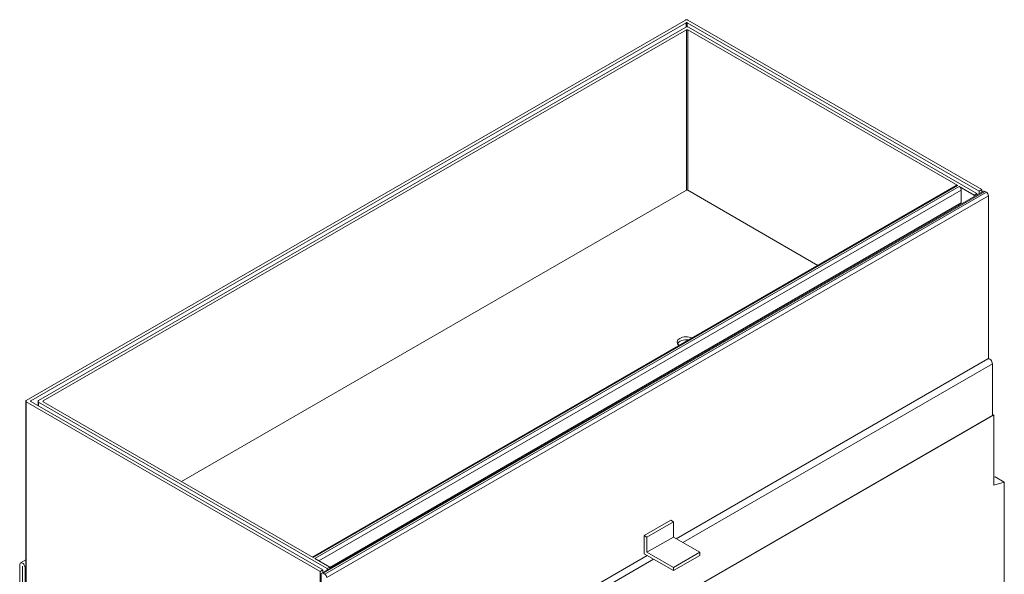
# Model space of a CAD drawing. Units: millimetres. Extents: x 384 to 2801, y 116 to 1787.
# Drawn here: x 1716 to 2137, y 1206 to 1443 of the extents above; entities that cross this region are included whole.
import ezdxf

# ---------------------------------------------------------------- set-up
doc = ezdxf.new("R2010")
doc.units = ezdxf.units.MM
doc.layers.add('Part', color=7, linetype='Continuous', lineweight=9)

msp = doc.modelspace()

# ---------------------------------------------------------------- linework, layer by layer
at = {"layer": 'Part', "color": 7, "linetype": 'Continuous'}
for p, q in [((1719.23087, 1280.64709), (2000.94221, 1443.29321)), ((2001.22506, 1442.15011), (1721.21077, 1280.48379)), ((1724.49175, 1280.54911), (2001.11192, 1440.25584)), ((2001.22506, 1442.15011), (2001.22506, 1440.31012)), ((2126.52438, 1370.13512), (2001.79074, 1442.15011)), ((2001.79074, 1442.15011), (2001.79074, 1440.38648)), ((2002.07358, 1443.29321), (2127.65575, 1370.78831)), ((2002.24329, 1440.25584), (2125.56271, 1369.05734)), ((2001.39476, 1439.11275), (1726.47165, 1280.38581)), ((2001.39476, 1439.11275), (2001.39476, 1370.52703)), ((2001.96045, 1439.11275), (2001.96045, 1370.52703)), ((2117.36027, 1372.48663), (2001.96045, 1439.11275)), ((2116.76027, 1372.54606), (1841.52, 1213.63601)), ((1841.87147, 1213.43309), (2117.36027, 1372.48663)), ((1842.55239, 1213.03997), (2118.04119, 1372.0935)), ((2124.43134, 1368.40414), (2118.04119, 1372.0935)), ((1785.58577, 1245.92966), (2001.39476, 1370.52703)), ((1844.24944, 1212.06017), (2118.88972, 1370.62381)), ((2128.35683, 1370.09657), (1845.51411, 1206.79725)), ((2128.95683, 1370.03714), (1846.11411, 1206.73782)), ((2129.63565, 1369.64522), (1846.79294, 1206.3459)), ((2130.48418, 1368.17552), (1847.64146, 1204.87621)), ((2001.96045, 1370.52703), (2057.61183, 1338.39669)), ((2118.88972, 1370.62381), (2118.88972, 1365.07163)), ((2125.56271, 1369.05734), (2124.43134, 1368.40414)), ((2124.43134, 1368.40414), (2124.43134, 1367.83019)), ((2125.56271, 1369.05734), (2125.56271, 1368.48339)), ((2127.65575, 1370.78831), (2126.52438, 1370.13512)), ((2126.52438, 1369.03861), (2126.52438, 1370.13512)), ((2127.65575, 1369.6918), (2127.65575, 1370.78831)), ((2128.95683, 1370.03714), (2129.63565, 1369.64522)), ((2130.48418, 1368.17552), (2130.48418, 1298.43222)), ((1848.94254, 1209.21755), (2118.88972, 1365.07163)), ((2117.64312, 1364.35191), (2117.64312, 1363.91101)), ((2130.25152, 1298.35979), (1997.08279, 1221.47479)), ((1999.82781, 1219.88995), (2132.19255, 1296.31076)), ((2132.19255, 1274.11512), (2132.19255, 1296.31076)), ((1718.99656, 1280.32049), (1718.99656, 1197.36444)), ((1844.81304, 1207.489), (1719.23087, 1279.99389)), ((1719.23087, 1279.99389), (1719.23087, 1197.03784)), ((1721.21077, 1280.48379), (1721.21077, 1280.15719)), ((1721.21077, 1280.15719), (1845.94441, 1208.14219)), ((1724.25743, 1280.22251), (1724.25743, 1278.3982)), ((1847.81117, 1208.69741), (1724.49175, 1279.89591)), ((1724.49175, 1279.89591), (1724.49175, 1278.26292)), ((1726.47165, 1280.38581), (1726.47165, 1280.05921)), ((1726.47165, 1280.05921), (1841.87147, 1213.43309)), ((2132.75823, 1274.43518), (1849.91552, 1111.13587)), ((1849.91552, 1111.1424), (2132.19255, 1274.11512)), ((2132.75823, 1244.38811), (2132.75823, 1274.43518)), ((2133.4165, 1247.94044), (2132.75823, 1247.79231)), ((2133.4165, 1247.94044), (2137.28372, 1245.7077)), ((2137.28372, 1245.7077), (2132.75823, 1244.38811)), ((2137.28372, 1245.7077), (2137.28372, 1060.17329)), ((1983.40597, 1222.83913), (1994.71967, 1229.37111)), ((1995.85105, 1228.71791), (1994.71967, 1229.37111)), ((1984.53734, 1222.18594), (1995.85105, 1228.71791)), ((1995.85105, 1222.18594), (1995.85105, 1228.71791)), ((1984.53734, 1222.18594), (1983.40597, 1222.83913)), ((1983.40597, 1222.83913), (1983.40597, 1215.00077)), ((1984.53734, 1215.65396), (1995.85105, 1222.18594)), ((1984.53734, 1215.65396), (1984.53734, 1222.18594)), ((2007.16475, 1215.65396), (1995.85105, 1222.18594)), ((1718.99656, 1212.45033), (1716.74679, 1211.15143)), ((1842.55239, 1213.03997), (1848.94254, 1209.35061)), ((1984.63771, 1214.28962), (1847.97449, 1135.38708)), ((1849.91552, 1133.33804), (1987.38273, 1212.70478)), ((1983.40597, 1215.00077), (1995.85105, 1207.8156)), ((1995.85105, 1209.12199), (1984.53734, 1215.65396)), ((1995.85105, 1209.12199), (2007.16475, 1215.65396)), ((1995.85105, 1207.8156), (2007.16475, 1214.34757)), ((2007.16475, 1214.34757), (2007.16475, 1215.65396)), ((1716.41376, 1188.21968), (1716.41376, 1210.41532)), ((1717.55079, 1209.76539), (1717.54513, 1209.76212)), ((1717.54513, 1187.56648), (1717.54513, 1209.76212)), ((1717.55644, 1209.75559), (1717.55644, 1198.33117)), ((1718.99656, 1209.28065), (1718.68781, 1209.10239)), ((1718.68781, 1209.10239), (1718.68781, 1197.67797)), ((1845.94441, 1208.14219), (1844.81304, 1207.489)), ((1845.94441, 1208.14219), (1845.94441, 1207.04569)), ((1848.94254, 1209.35061), (1847.81117, 1208.69741)), ((1847.81117, 1208.69741), (1847.81117, 1208.12346)), ((1848.94254, 1209.35061), (1848.94254, 1208.77666)), ((1995.85105, 1207.8156), (1995.85105, 1209.12199)), ((1844.81304, 1199.65063), (1844.81304, 1207.489)), ((1845.26559, 1200.36915), (1845.26559, 1206.24792)), ((1846.11411, 1206.73782), (1846.79294, 1206.3459))]:
    msp.add_line(p, q, dxfattribs=at)
for centre, major_axis, start_param, end_param in [((2001.5079, 1442.96661), (-0.8, 0), 3.926990817, 5.497787144), ((2001.67761, 1439.92924), (-0.8, 0), 3.926990817, 5.497787144), ((2001.5079, 1441.98681), (0.4, 0), 0.785398163, 2.35619449), ((2001.67761, 1438.94945), (0.4, 0), 0.785398163, 2.35619449), ((2117.36027, 1371.50683), (0.6, -1.03923), 2.35619449, 3.141592654), ((2118.04119, 1371.1137), (-0.6, 1.03923), 3.926990817, 5.497787144), ((2001.67761, 1370.36373), (0.4, 0), 0.785398163, 2.35619449), ((2128.95683, 1369.05734), (0.6, -1.03923), 2.35619449, 3.141592654), ((2129.63565, 1368.66542), (-0.6, 1.03923), 3.926990817, 5.497787144), ((2001.39476, 1305.53391), (4, 0), 0.90998428, 3.8024047), ((2001.39476, 1304.22751), (-4, 0), 4.47884148, 5.996428755), ((2131.05552, 1296.96722), (0.804, -1.39257), 0.785398163, 3.141592654), ((1719.79656, 1280.32049), (0.8, 0), 2.35619449, 3.926990817), ((1721.49361, 1280.32049), (0.4, 0), 2.35619449, 3.926990817), ((1725.05743, 1280.22251), (0.8, 0), 2.35619449, 3.926990817), ((1726.75449, 1280.22251), (0.4, 0), 2.35619449, 3.926990817), ((1717.55079, 1209.75886), (0.804, -1.39257), 0.785398163, 3.926990817), ((1717.55079, 1209.75886), (0.004, -0.00693), 0.785398163, 3.926990817), ((1846.11411, 1205.75802), (0.6, -1.03923), 2.35619449, 3.926990817), ((1846.79294, 1205.36611), (-0.6, 1.03923), 3.926990817, 5.497787144)]:
    msp.add_ellipse(centre, major_axis=major_axis, ratio=0.577350269, start_param=start_param, end_param=end_param, dxfattribs=at)

doc.saveas('drawing.dxf')
